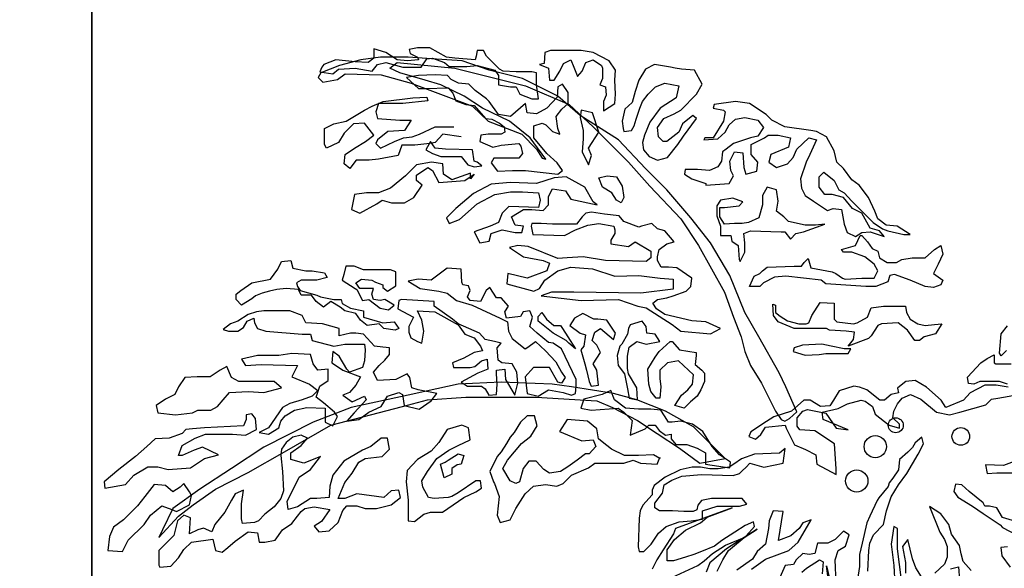
# Model space of a CAD drawing. Units: millimetres. Extents: x 2931 to 3130, y 1449 to 1634.
# Drawn here: x 2970 to 2980, y 1460 to 1466 of the extents above; entities that cross this region are included whole.
import ezdxf

# ---------------------------------------------------------------- set-up
doc = ezdxf.new("R2010")
doc.units = ezdxf.units.MM
doc.layers.add('23', color=9, linetype='Continuous')
doc.layers.add('82', color=68, linetype='Continuous')

# ---------------------------------------------------------------- blocks, each defined once
blk = doc.blocks.new('ARCHIOL_TREES_543')
at = {"layer": '82', "color": 70}
for points in [[(2975.449, 1465.308), (2975.449, 1465.432), (2975.401, 1465.442), (2975.334, 1465.442), (2975.238, 1465.442), (2975.104, 1465.451), (2975.066, 1465.471), (2974.932, 1465.605), (2974.903, 1465.662), (2974.836, 1465.662), (2974.826, 1465.605), (2974.817, 1465.566), (2974.606, 1465.585), (2974.52, 1465.595), (2974.348, 1465.691), (2974.223, 1465.691), (2974.137, 1465.672), (2974.146, 1465.633), (2974.223, 1465.595), (2974.233, 1465.566), (2974.118, 1465.557), (2974.012, 1465.566), (2973.897, 1465.643), (2973.773, 1465.681), (2973.773, 1465.585), (2973.715, 1465.538), (2973.581, 1465.547), (2973.38, 1465.566), (2973.256, 1465.518), (2973.236, 1465.49), (2973.217, 1465.442), (2973.351, 1465.423), (2973.409, 1465.471), (2973.581, 1465.48), (2973.754, 1465.451), (2973.811, 1465.518), (2973.897, 1465.538), (2974.07, 1465.49), (2974.261, 1465.49), (2974.319, 1465.576), (2974.376, 1465.585), (2974.501, 1465.538), (2974.549, 1465.499), (2974.731, 1465.499), (2974.836, 1465.509), (2975.018, 1465.461), (2975.056, 1465.404), (2975.056, 1465.327), (2975.056, 1465.308), (2975.181, 1465.289), (2975.238, 1465.289), (2975.277, 1465.212), (2975.401, 1465.164), (2975.468, 1465.164)], [(2976.254, 1465.116), (2976.263, 1465.212), (2976.254, 1465.356), (2976.263, 1465.461), (2976.196, 1465.557), (2976.033, 1465.643), (2975.909, 1465.662), (2975.593, 1465.662), (2975.535, 1465.643), (2975.526, 1465.528), (2975.478, 1465.518), (2975.573, 1465.48), (2975.583, 1465.356), (2975.631, 1465.356), (2975.688, 1465.451), (2975.727, 1465.528), (2975.803, 1465.566), (2975.832, 1465.49), (2975.861, 1465.423), (2975.87, 1465.394), (2975.918, 1465.451), (2975.957, 1465.538), (2976.033, 1465.566), (2976.119, 1465.509), (2976.129, 1465.48), (2976.129, 1465.375), (2976.1, 1465.308), (2976.158, 1465.289), (2976.167, 1465.203), (2976.139, 1465.136), (2976.139, 1465.04)], [(2977.096, 1464.963), (2977.058, 1464.992), (2976.953, 1464.906), (2976.914, 1464.82), (2976.79, 1464.724), (2976.752, 1464.724), (2976.704, 1464.772), (2976.694, 1464.868), (2976.761, 1464.963), (2976.866, 1465.011), (2976.934, 1465.049), (2977.096, 1465.212), (2977.154, 1465.317), (2977.077, 1465.461), (2976.943, 1465.471), (2976.876, 1465.48), (2976.828, 1465.49), (2976.665, 1465.518), (2976.57, 1465.471), (2976.503, 1465.356), (2976.464, 1465.241), (2976.435, 1465.126), (2976.359, 1465.059), (2976.33, 1464.935), (2976.34, 1464.858), (2976.349, 1464.829), (2976.426, 1464.839), (2976.455, 1464.887), (2976.474, 1464.954), (2976.512, 1465.069), (2976.541, 1465.136), (2976.598, 1465.212), (2976.675, 1465.289), (2976.771, 1465.327), (2976.914, 1465.298), (2976.886, 1465.174), (2976.723, 1465.069), (2976.617, 1464.925), (2976.56, 1464.791), (2976.541, 1464.714), (2976.55, 1464.638), (2976.608, 1464.571), (2976.694, 1464.533), (2976.799, 1464.561), (2976.905, 1464.695), (2976.962, 1464.781)], [(2975.65, 1464.982), (2975.708, 1465.059), (2975.775, 1465.116), (2975.775, 1465.231), (2975.717, 1465.317), (2975.669, 1465.289), (2975.66, 1465.183), (2975.554, 1465.069), (2975.449, 1465.011), (2975.353, 1465.021), (2975.334, 1465.116), (2975.181, 1464.982), (2975.056, 1465.002), (2974.961, 1465.136), (2974.932, 1465.164), (2974.817, 1465.25), (2974.75, 1465.317), (2974.644, 1465.327), (2974.568, 1465.365), (2974.53, 1465.404), (2974.405, 1465.413), (2974.233, 1465.404), (2974.108, 1465.384), (2974.233, 1465.27), (2974.309, 1465.27), (2974.539, 1465.279), (2974.587, 1465.222), (2974.616, 1465.145), (2974.721, 1465.107), (2974.807, 1465.097), (2974.922, 1464.963), (2974.989, 1464.954), (2975.066, 1464.915), (2975.114, 1464.877), (2975.123, 1464.82), (2975.085, 1464.801), (2974.951, 1464.801), (2974.874, 1464.791), (2974.865, 1464.724), (2974.999, 1464.667), (2975.085, 1464.686), (2975.267, 1464.705), (2975.286, 1464.676), (2975.305, 1464.6), (2975.267, 1464.552), (2975.104, 1464.552), (2975.008, 1464.552), (2974.98, 1464.504), (2975.047, 1464.418), (2975.2, 1464.427), (2975.334, 1464.427), (2975.669, 1464.389), (2975.717, 1464.427), (2975.66, 1464.504), (2975.554, 1464.6), (2975.42, 1464.762), (2975.42, 1464.887), (2975.506, 1464.915), (2975.545, 1464.896), (2975.612, 1464.829), (2975.688, 1464.801), (2975.669, 1464.858)], [(2979.299, 1463.767), (2979.165, 1463.853), (2979.05, 1463.863), (2978.964, 1463.93), (2978.935, 1464.006), (2978.868, 1464.15), (2978.772, 1464.274), (2978.696, 1464.332), (2978.61, 1464.446), (2978.543, 1464.513), (2978.514, 1464.628), (2978.437, 1464.772), (2978.332, 1464.829), (2978.274, 1464.839), (2978.006, 1464.877), (2977.872, 1464.944), (2977.815, 1465.002), (2977.642, 1465.116), (2977.499, 1465.136), (2977.278, 1465.107), (2977.269, 1465.069), (2977.374, 1465.049), (2977.393, 1465.03), (2977.374, 1464.935), (2977.269, 1464.762), (2977.183, 1464.762), (2977.173, 1464.743), (2977.317, 1464.753), (2977.393, 1464.82), (2977.432, 1464.896), (2977.499, 1464.954), (2977.594, 1464.973), (2977.728, 1464.944), (2977.786, 1464.868), (2977.728, 1464.781), (2977.652, 1464.762), (2977.479, 1464.705), (2977.403, 1464.647), (2977.365, 1464.619), (2977.355, 1464.523), (2977.317, 1464.466), (2977.23, 1464.427), (2977.106, 1464.437), (2976.981, 1464.437), (2976.972, 1464.389), (2977.048, 1464.341), (2977.192, 1464.293), (2977.192, 1464.274), (2977.432, 1464.293), (2977.479, 1464.37), (2977.451, 1464.427), (2977.441, 1464.523), (2977.489, 1464.619), (2977.575, 1464.609), (2977.585, 1464.456), (2977.604, 1464.389), (2977.719, 1464.418), (2977.728, 1464.513), (2977.661, 1464.59), (2977.661, 1464.695), (2977.796, 1464.762), (2977.834, 1464.791), (2977.939, 1464.791), (2978.064, 1464.762), (2978.045, 1464.667), (2977.863, 1464.59), (2977.843, 1464.513), (2977.92, 1464.456), (2978.035, 1464.494), (2978.092, 1464.561), (2978.131, 1464.647), (2978.255, 1464.762), (2978.332, 1464.743), (2978.265, 1464.59), (2978.227, 1464.513), (2978.169, 1464.341), (2978.179, 1464.245), (2978.217, 1464.169), (2978.303, 1464.111), (2978.447, 1464.016), (2978.504, 1464.035), (2978.59, 1464.025), (2978.619, 1463.872), (2978.648, 1463.786), (2978.734, 1463.748), (2978.801, 1463.786), (2978.887, 1463.796), (2979.031, 1463.748), (2978.983, 1463.805), (2978.887, 1463.834), (2978.801, 1463.987), (2978.705, 1464.035), (2978.61, 1464.15), (2978.495, 1464.178), (2978.418, 1464.178), (2978.361, 1464.255), (2978.361, 1464.36), (2978.409, 1464.408), (2978.514, 1464.322), (2978.562, 1464.226), (2978.619, 1464.198), (2978.696, 1464.111), (2978.782, 1464.025), (2978.916, 1463.891), (2979.012, 1463.824), (2979.069, 1463.805), (2979.232, 1463.767)], [(2975.985, 1464.485), (2976.014, 1464.58), (2975.985, 1464.657), (2976.091, 1464.82), (2976.024, 1465.021), (2975.909, 1465.049), (2975.899, 1464.973), (2975.928, 1464.839), (2975.928, 1464.753), (2975.918, 1464.619)], [(2974.788, 1464.638), (2974.51, 1464.647), (2974.405, 1464.657), (2974.357, 1464.724), (2974.309, 1464.638), (2974.376, 1464.6), (2974.462, 1464.571), (2974.616, 1464.571), (2974.673, 1464.571), (2974.74, 1464.485), (2974.807, 1464.466), (2974.884, 1464.475), (2974.836, 1464.513), (2974.807, 1464.523)], [(2974.769, 1464.341), (2974.769, 1464.399), (2974.577, 1464.332), (2974.491, 1464.389), (2974.482, 1464.494), (2974.367, 1464.513), (2974.213, 1464.485), (2974.099, 1464.37), (2973.945, 1464.245), (2973.821, 1464.198), (2973.696, 1464.198), (2973.572, 1464.178), (2973.543, 1464.025), (2973.629, 1463.987), (2973.802, 1464.083), (2973.859, 1464.121), (2973.955, 1464.092), (2974.089, 1464.092), (2974.185, 1464.15), (2974.271, 1464.274), (2974.213, 1464.322), (2974.213, 1464.379), (2974.328, 1464.456), (2974.376, 1464.427), (2974.443, 1464.303), (2974.711, 1464.322), (2974.807, 1464.389)], [(2976.033, 1464.102), (2975.947, 1464.255), (2975.755, 1464.36), (2975.631, 1464.351), (2975.449, 1464.293), (2975.181, 1464.303), (2974.98, 1464.284), (2974.798, 1464.188), (2974.616, 1464.035), (2974.52, 1463.939), (2974.549, 1463.882), (2974.654, 1463.92), (2974.836, 1464.083), (2975.018, 1464.178), (2975.181, 1464.207), (2975.305, 1464.207), (2975.468, 1464.198), (2975.487, 1464.121), (2975.468, 1464.044), (2975.162, 1464.054), (2975.095, 1463.987), (2975.056, 1463.891), (2974.97, 1463.853), (2974.807, 1463.796), (2974.865, 1463.681), (2974.961, 1463.7), (2974.98, 1463.776), (2975.095, 1463.815), (2975.229, 1463.786), (2975.296, 1463.786), (2975.315, 1463.853), (2975.229, 1463.863), (2975.19, 1463.949), (2975.315, 1464.025), (2975.401, 1464.025), (2975.516, 1464.016), (2975.573, 1464.073), (2975.573, 1464.159), (2975.612, 1464.236), (2975.746, 1464.217), (2975.803, 1464.131), (2976.072, 1464.073)], [(2976.321, 1464.092), (2976.273, 1464.121), (2976.225, 1464.198), (2976.129, 1464.255), (2976.091, 1464.351), (2976.177, 1464.37), (2976.273, 1464.36), (2976.33, 1464.265), (2976.349, 1464.15)], [(2978.418, 1463.872), (2978.322, 1463.863), (2978.217, 1463.863), (2978.045, 1463.901), (2977.997, 1463.949), (2977.92, 1464.006), (2977.939, 1464.111), (2977.92, 1464.226), (2977.824, 1464.255), (2977.776, 1464.169), (2977.776, 1464.131), (2977.776, 1464.073), (2977.738, 1463.939), (2977.633, 1463.891), (2977.566, 1463.882), (2977.489, 1463.882), (2977.384, 1463.872), (2977.336, 1463.949), (2977.336, 1464.044), (2977.384, 1464.044), (2977.537, 1464.064), (2977.575, 1464.102), (2977.47, 1464.14), (2977.345, 1464.121), (2977.307, 1464.064), (2977.307, 1463.958), (2977.345, 1463.853), (2977.345, 1463.757), (2977.451, 1463.757), (2977.46, 1463.7), (2977.527, 1463.652), (2977.537, 1463.508), (2977.547, 1463.489), (2977.594, 1463.585), (2977.594, 1463.681), (2977.585, 1463.776), (2977.652, 1463.805), (2977.968, 1463.796), (2978.006, 1463.796), (2978.064, 1463.719), (2978.121, 1463.776), (2978.198, 1463.796)], [(2977.345, 1462.8), (2977.192, 1462.867), (2977.048, 1462.877), (2976.771, 1462.944), (2976.685, 1463.001), (2976.646, 1463.059), (2976.694, 1463.097), (2976.79, 1463.116), (2976.857, 1463.135), (2976.991, 1463.183), (2977.039, 1463.231), (2977.048, 1463.317), (2976.895, 1463.422), (2976.809, 1463.432), (2976.732, 1463.432), (2976.694, 1463.499), (2976.694, 1463.537), (2976.713, 1463.614), (2976.79, 1463.671), (2976.866, 1463.69), (2976.771, 1463.805), (2976.694, 1463.824), (2976.637, 1463.882), (2976.531, 1463.853), (2976.503, 1463.843), (2976.349, 1463.901), (2976.301, 1463.958), (2976.148, 1463.977), (2976.014, 1463.997), (2975.957, 1463.987), (2975.918, 1463.949), (2975.861, 1463.872), (2975.612, 1463.872), (2975.497, 1463.882), (2975.401, 1463.882), (2975.392, 1463.853), (2975.411, 1463.767), (2975.736, 1463.757), (2975.851, 1463.815), (2975.976, 1463.863), (2976.091, 1463.882), (2976.244, 1463.853), (2976.254, 1463.815), (2976.254, 1463.776), (2976.215, 1463.709), (2976.215, 1463.671), (2976.397, 1463.642), (2976.464, 1463.69), (2976.627, 1463.595), (2976.627, 1463.528), (2976.579, 1463.489), (2976.158, 1463.499), (2975.928, 1463.537), (2975.765, 1463.528), (2975.669, 1463.518), (2975.363, 1463.642), (2975.257, 1463.652), (2975.171, 1463.633), (2975.315, 1463.537), (2975.516, 1463.499), (2975.583, 1463.47), (2975.554, 1463.394), (2975.353, 1463.317), (2975.152, 1463.365), (2975.142, 1463.26), (2975.42, 1463.183), (2975.478, 1463.212), (2975.535, 1463.298), (2975.669, 1463.394), (2975.803, 1463.432), (2976.024, 1463.413), (2976.254, 1463.336), (2976.503, 1463.346), (2976.723, 1463.317), (2976.857, 1463.307), (2976.857, 1463.202), (2976.522, 1463.164), (2975.832, 1463.173), (2975.602, 1463.173), (2975.497, 1463.135), (2975.909, 1463.087), (2976.292, 1463.097), (2976.493, 1463.03), (2976.579, 1463.011), (2976.847, 1462.838), (2976.934, 1462.771), (2977.24, 1462.743)], [(2979.452, 1463.231), (2979.299, 1463.298), (2979.136, 1463.355), (2979.089, 1463.346), (2979.069, 1463.279), (2978.945, 1463.231), (2978.84, 1463.231), (2978.428, 1463.26), (2978.38, 1463.298), (2978.016, 1463.336), (2977.901, 1463.327), (2977.786, 1463.269), (2977.748, 1463.231), (2977.642, 1463.231), (2977.69, 1463.336), (2977.748, 1463.365), (2977.776, 1463.394), (2977.824, 1463.432), (2978.102, 1463.441), (2978.179, 1463.441), (2978.207, 1463.48), (2978.246, 1463.518), (2978.274, 1463.422), (2978.495, 1463.384), (2978.533, 1463.365), (2978.6, 1463.317), (2978.629, 1463.307), (2978.801, 1463.317), (2978.926, 1463.317), (2978.964, 1463.394), (2978.926, 1463.461), (2978.83, 1463.537), (2978.696, 1463.585), (2978.61, 1463.585), (2978.59, 1463.614), (2978.734, 1463.652), (2978.782, 1463.757), (2978.801, 1463.757), (2978.859, 1463.69), (2978.907, 1463.623), (2978.964, 1463.595), (2978.983, 1463.528), (2979.06, 1463.48), (2979.156, 1463.48), (2979.213, 1463.508), (2979.318, 1463.528), (2979.366, 1463.528), (2979.452, 1463.528), (2979.548, 1463.614), (2979.615, 1463.652), (2979.634, 1463.566), (2979.587, 1463.461), (2979.539, 1463.365), (2979.634, 1463.298), (2979.615, 1463.25), (2979.539, 1463.221)], [(2973.291, 1463.325), (2973.186, 1463.297), (2973.023, 1463.297), (2972.975, 1463.268), (2972.985, 1463.23), (2973.014, 1463.191), (2973.186, 1463.143), (2973.224, 1463.124), (2973.359, 1463.096), (2973.435, 1463.096), (2973.445, 1463.057), (2973.531, 1463.009), (2973.665, 1462.981), (2973.665, 1462.914), (2973.866, 1462.856), (2973.981, 1462.866), (2974.029, 1462.799), (2973.991, 1462.78), (2973.876, 1462.799), (2973.828, 1462.847), (2973.703, 1462.828), (2973.636, 1462.885), (2973.588, 1462.952), (2973.473, 1462.981), (2973.426, 1463.019), (2973.33, 1463.076), (2973.253, 1463.019), (2973.177, 1463.076), (2973.129, 1463.143), (2973.062, 1463.143), (2973.023, 1463.143), (2972.995, 1463.201), (2972.87, 1463.21), (2972.774, 1463.201), (2972.698, 1463.182), (2972.621, 1463.163), (2972.554, 1463.134), (2972.516, 1463.105), (2972.41, 1463.038), (2972.353, 1463.096), (2972.353, 1463.153), (2972.401, 1463.191), (2972.516, 1463.268), (2972.707, 1463.306), (2972.784, 1463.411), (2972.822, 1463.488), (2972.918, 1463.498), (2972.937, 1463.421), (2973.071, 1463.392), (2973.138, 1463.392), (2973.263, 1463.373)], [(2973.866, 1463.22), (2973.914, 1463.182), (2974, 1463.239), (2974, 1463.354), (2974, 1463.383), (2973.943, 1463.402), (2973.818, 1463.402), (2973.665, 1463.402), (2973.569, 1463.44), (2973.483, 1463.44), (2973.464, 1463.354), (2973.445, 1463.297), (2973.579, 1463.21), (2973.598, 1463.201), (2973.655, 1463.086), (2973.722, 1463.096), (2973.837, 1463.009), (2973.924, 1462.99), (2973.981, 1463.038), (2973.885, 1463.096), (2973.837, 1463.086), (2973.77, 1463.096), (2973.751, 1463.153), (2973.77, 1463.21), (2973.713, 1463.21), (2973.627, 1463.21), (2973.588, 1463.268), (2973.646, 1463.306), (2973.751, 1463.297), (2973.79, 1463.277), (2973.866, 1463.249)], [(2975.858, 1462.272), (2975.705, 1462.588), (2975.619, 1462.646), (2975.571, 1462.655), (2975.456, 1462.751), (2975.379, 1462.818), (2975.408, 1462.914), (2975.379, 1462.981), (2975.312, 1462.971), (2975.284, 1462.923), (2975.14, 1462.904), (2975.121, 1462.971), (2975.159, 1463.029), (2975.083, 1463.115), (2975.035, 1463.115), (2974.968, 1463.22), (2974.929, 1463.191), (2974.872, 1463.076), (2974.766, 1463.086), (2974.738, 1463.124), (2974.766, 1463.191), (2974.747, 1463.239), (2974.69, 1463.249), (2974.68, 1463.277), (2974.671, 1463.411), (2974.527, 1463.421), (2974.364, 1463.297), (2974.23, 1463.306), (2974.125, 1463.287), (2974.249, 1463.21), (2974.441, 1463.182), (2974.527, 1463.163), (2974.623, 1463.086), (2974.786, 1463.038), (2975.073, 1462.904), (2975.15, 1462.866), (2975.159, 1462.77), (2975.197, 1462.694), (2975.332, 1462.588), (2975.36, 1462.607), (2975.437, 1462.665), (2975.542, 1462.569), (2975.648, 1462.454), (2975.705, 1462.349), (2975.743, 1462.292), (2975.705, 1462.234), (2975.667, 1462.244), (2975.581, 1462.397), (2975.418, 1462.397), (2975.332, 1462.301), (2975.351, 1462.129), (2975.466, 1462.1), (2975.571, 1462.167), (2975.724, 1462.138), (2975.81, 1462.11), (2975.849, 1462.129), (2975.858, 1462.205)], [(2975.245, 1462.349), (2975.197, 1462.435), (2975.092, 1462.445), (2975.054, 1462.473), (2975.044, 1462.598), (2975.083, 1462.646), (2975.015, 1462.665), (2974.92, 1462.684), (2974.862, 1462.751), (2974.642, 1462.847), (2974.584, 1462.895), (2974.393, 1463.029), (2974.393, 1463.076), (2974.058, 1463.096), (2974.029, 1463.086), (2974.019, 1463), (2974.182, 1462.914), (2974.134, 1462.818), (2974.134, 1462.761), (2974.153, 1462.703), (2974.221, 1462.665), (2974.268, 1462.646), (2974.288, 1462.77), (2974.268, 1462.885), (2974.221, 1462.981), (2974.402, 1462.971), (2974.642, 1462.837), (2974.709, 1462.741), (2974.805, 1462.703), (2974.872, 1462.617), (2974.891, 1462.569), (2974.805, 1462.55), (2974.699, 1462.493), (2974.584, 1462.445), (2974.594, 1462.397), (2974.766, 1462.397), (2974.814, 1462.406), (2974.881, 1462.464), (2974.939, 1462.483), (2974.948, 1462.378), (2974.843, 1462.339), (2974.671, 1462.244), (2974.738, 1462.205), (2974.881, 1462.205), (2974.92, 1462.177), (2974.958, 1462.11), (2975.035, 1462.119), (2975.044, 1462.225), (2975.035, 1462.33), (2975.035, 1462.368), (2975.121, 1462.378), (2975.13, 1462.272), (2975.226, 1462.11), (2975.255, 1462.234)], [(2974.23, 1462.167), (2974.163, 1462.186), (2974.144, 1462.292), (2974.115, 1462.33), (2974, 1462.272), (2973.809, 1462.263), (2973.77, 1462.349), (2973.828, 1462.416), (2973.885, 1462.473), (2973.933, 1462.531), (2973.933, 1462.598), (2973.866, 1462.607), (2973.78, 1462.617), (2973.665, 1462.741), (2973.588, 1462.751), (2973.531, 1462.751), (2973.416, 1462.722), (2973.416, 1462.799), (2973.244, 1462.847), (2973.071, 1462.856), (2973.033, 1462.933), (2972.908, 1462.981), (2972.64, 1462.981), (2972.564, 1462.971), (2972.477, 1462.942), (2972.372, 1462.875), (2972.295, 1462.847), (2972.219, 1462.789), (2972.276, 1462.77), (2972.372, 1462.77), (2972.429, 1462.808), (2972.468, 1462.875), (2972.535, 1462.904), (2972.544, 1462.856), (2972.573, 1462.799), (2972.659, 1462.77), (2973.033, 1462.741), (2973.119, 1462.741), (2973.138, 1462.674), (2973.359, 1462.617), (2973.473, 1462.636), (2973.675, 1462.636), (2973.684, 1462.579), (2973.675, 1462.464), (2973.655, 1462.397), (2973.521, 1462.349), (2973.493, 1462.378), (2973.416, 1462.512), (2973.349, 1462.56), (2973.339, 1462.445), (2973.397, 1462.406), (2973.454, 1462.368), (2973.636, 1462.301), (2973.588, 1462.215), (2973.521, 1462.138), (2973.454, 1462.11), (2973.55, 1462.043), (2973.675, 1462.1), (2973.694, 1462.062), (2973.569, 1461.928), (2973.493, 1461.842), (2973.617, 1461.861), (2973.722, 1461.937), (2973.847, 1461.995), (2973.914, 1462.1), (2974.029, 1462.138), (2974.067, 1462.119), (2974.086, 1462.004), (2974.24, 1461.966), (2974.364, 1462.052), (2974.422, 1462.129)], [(2978.658, 1462.618), (2978.715, 1462.685), (2978.725, 1462.762), (2978.638, 1462.771), (2978.466, 1462.781), (2978.437, 1462.8), (2978.313, 1462.8), (2978.227, 1462.8), (2978.102, 1462.8), (2977.939, 1462.867), (2977.891, 1462.934), (2977.882, 1463.049), (2977.91, 1463.039), (2977.91, 1462.963), (2977.958, 1462.925), (2978.035, 1462.877), (2978.15, 1462.848), (2978.227, 1462.848), (2978.255, 1462.858), (2978.284, 1462.934), (2978.37, 1463.068), (2978.514, 1463.059), (2978.514, 1463.001), (2978.514, 1462.896), (2978.543, 1462.867), (2978.715, 1462.848), (2978.753, 1462.858), (2978.859, 1462.915), (2978.897, 1463.011), (2979.021, 1463.03), (2979.232, 1463.03), (2979.251, 1463.03), (2979.261, 1462.963), (2979.299, 1462.896), (2979.376, 1462.848), (2979.452, 1462.829), (2979.548, 1462.838), (2979.625, 1462.848), (2979.558, 1462.743), (2979.443, 1462.714), (2979.395, 1462.676), (2979.347, 1462.676), (2979.271, 1462.781), (2979.175, 1462.858), (2979.002, 1462.848), (2978.964, 1462.829), (2978.897, 1462.724), (2978.868, 1462.695)], [(2973.253, 1462.033), (2973.177, 1462.091), (2973.215, 1462.205), (2973.301, 1462.263), (2973.301, 1462.378), (2973.196, 1462.368), (2973.148, 1462.435), (2973.119, 1462.531), (2972.928, 1462.54), (2972.793, 1462.521), (2972.573, 1462.521), (2972.41, 1462.483), (2972.449, 1462.416), (2972.611, 1462.426), (2972.985, 1462.416), (2972.928, 1462.301), (2973.109, 1462.225), (2973.196, 1462.158), (2973.138, 1462.1), (2973.033, 1462.062), (2972.908, 1462.024), (2972.832, 1461.985), (2972.688, 1461.775), (2972.592, 1461.727), (2972.688, 1461.708), (2972.793, 1461.775), (2972.813, 1461.842), (2972.86, 1461.899), (2972.956, 1461.957), (2973.081, 1461.985), (2973.272, 1461.976), (2973.272, 1461.832), (2973.349, 1461.794), (2973.397, 1461.89), (2973.368, 1461.937)], [(2972.822, 1462.186), (2972.746, 1462.253), (2972.64, 1462.253), (2972.535, 1462.253), (2972.382, 1462.253), (2972.305, 1462.292), (2972.257, 1462.406), (2972.19, 1462.368), (2972.085, 1462.301), (2971.951, 1462.301), (2971.826, 1462.292), (2971.759, 1462.196), (2971.721, 1462.119), (2971.625, 1462.071), (2971.529, 1462.004), (2971.548, 1461.928), (2971.73, 1461.909), (2971.903, 1461.928), (2971.96, 1461.957), (2972.094, 1461.957), (2972.161, 1461.995), (2972.219, 1462.062), (2972.286, 1462.138), (2972.477, 1462.148), (2972.64, 1462.138)], [(2977.391, 1461.459), (2977.065, 1461.784), (2976.778, 1461.947), (2976.481, 1462.062), (2976.241, 1462.129), (2975.81, 1462.196), (2975.609, 1462.225), (2975.083, 1462.244), (2974.642, 1462.225), (2974.422, 1462.177), (2974.125, 1462.11), (2973.54, 1461.985), (2973.148, 1461.832), (2972.64, 1461.574), (2972.305, 1461.354), (2971.979, 1461.143), (2971.702, 1460.942), (2971.596, 1460.722), (2971.558, 1460.645), (2971.759, 1460.865), (2971.912, 1460.98), (2972.142, 1461.143), (2972.477, 1461.315), (2972.851, 1461.526), (2973.33, 1461.803), (2974.067, 1461.995), (2974.326, 1462.062), (2974.719, 1462.091), (2975.446, 1462.091), (2976.069, 1462.052), (2976.232, 1461.985), (2976.49, 1461.851), (2976.692, 1461.717), (2976.921, 1461.564), (2977.132, 1461.411)], [(2972.516, 1461.918), (2972.458, 1461.909), (2972.458, 1461.861), (2972.429, 1461.794), (2972.027, 1461.775), (2971.903, 1461.765), (2971.836, 1461.756), (2971.797, 1461.717), (2971.663, 1461.669), (2971.52, 1461.66), (2971.433, 1461.583), (2971.318, 1461.478), (2971.146, 1461.344), (2970.993, 1461.22), (2971.002, 1461.153), (2971.213, 1461.191), (2971.299, 1461.287), (2971.443, 1461.373), (2971.548, 1461.373), (2971.654, 1461.344), (2971.884, 1461.363), (2972.027, 1461.459), (2972.171, 1461.497), (2972.008, 1461.574), (2971.922, 1461.545), (2971.797, 1461.488), (2971.759, 1461.488), (2971.797, 1461.593), (2971.931, 1461.669), (2972.037, 1461.708), (2972.315, 1461.708), (2972.449, 1461.698), (2972.564, 1461.756), (2972.554, 1461.87)], [(2976.72, 1461.459), (2976.653, 1461.497), (2976.5, 1461.488), (2976.443, 1461.488), (2976.356, 1461.488), (2976.222, 1461.555), (2976.126, 1461.631), (2976.088, 1461.66), (2976.069, 1461.765), (2975.973, 1461.842), (2975.763, 1461.861), (2975.686, 1461.736), (2975.916, 1461.641), (2976.031, 1461.65), (2976.059, 1461.583), (2975.992, 1461.507), (2975.954, 1461.507), (2975.868, 1461.44), (2975.772, 1461.373), (2975.695, 1461.325), (2975.581, 1461.306), (2975.523, 1461.344), (2975.446, 1461.43), (2975.37, 1461.43), (2975.312, 1461.354), (2975.274, 1461.22), (2975.236, 1461.2), (2975.178, 1461.229), (2975.102, 1461.354), (2975.15, 1461.44), (2975.293, 1461.612), (2975.389, 1461.689), (2975.456, 1461.794), (2975.427, 1461.899), (2975.351, 1461.899), (2975.284, 1461.832), (2975.217, 1461.727), (2975.178, 1461.679), (2975.14, 1461.612), (2975.083, 1461.526), (2975.044, 1461.478), (2974.968, 1461.325), (2975.006, 1461.22), (2975.015, 1461.2), (2975.063, 1461.066), (2975.044, 1460.875), (2975.073, 1460.798), (2975.178, 1460.827), (2975.236, 1460.942), (2975.332, 1461.095), (2975.418, 1461.172), (2975.542, 1461.191), (2975.657, 1461.172), (2975.724, 1461.2), (2975.81, 1461.287), (2975.983, 1461.363), (2976.05, 1461.411), (2976.155, 1461.411), (2976.347, 1461.411), (2976.443, 1461.44), (2976.519, 1461.411), (2976.692, 1461.401), (2976.72, 1461.468)], [(2974.872, 1461.229), (2974.824, 1461.229), (2974.642, 1461.105), (2974.575, 1461.066), (2974.537, 1461.057), (2974.393, 1461.047), (2974.335, 1461.057), (2974.278, 1461.162), (2974.268, 1461.229), (2974.326, 1461.325), (2974.422, 1461.459), (2974.546, 1461.545), (2974.642, 1461.593), (2974.766, 1461.65), (2974.747, 1461.775), (2974.68, 1461.803), (2974.527, 1461.756), (2974.441, 1461.622), (2974.364, 1461.535), (2974.221, 1461.449), (2974.115, 1461.334), (2974.106, 1461.22), (2974.125, 1461.028), (2974.125, 1460.913), (2974.125, 1460.818), (2974.192, 1460.808), (2974.288, 1460.885), (2974.355, 1460.904), (2974.479, 1460.904), (2974.699, 1461.057), (2974.824, 1461.114), (2974.881, 1461.153)], [(2974.029, 1461.133), (2973.952, 1461.124), (2973.876, 1461.057), (2973.598, 1461.095), (2973.473, 1461.047), (2973.406, 1461.047), (2973.473, 1461.21), (2973.55, 1461.306), (2973.617, 1461.421), (2973.684, 1461.459), (2973.857, 1461.478), (2973.933, 1461.555), (2973.914, 1461.669), (2973.847, 1461.669), (2973.742, 1461.583), (2973.655, 1461.545), (2973.464, 1461.43), (2973.349, 1461.287), (2973.32, 1461.172), (2973.311, 1461.057), (2973.186, 1461.047), (2973.119, 1461.047), (2972.985, 1460.961), (2972.889, 1460.932), (2972.88, 1461.019), (2972.937, 1461.133), (2973.004, 1461.267), (2973.119, 1461.344), (2973.224, 1461.478), (2973.148, 1461.449), (2973.052, 1461.411), (2972.918, 1461.449), (2972.918, 1461.516), (2973.023, 1461.593), (2973.09, 1461.669), (2973.023, 1461.698), (2972.937, 1461.679), (2972.87, 1461.622), (2972.822, 1461.555), (2972.813, 1461.488), (2972.832, 1461.325), (2972.841, 1461.124), (2972.813, 1461.047), (2972.746, 1460.961), (2972.65, 1460.885), (2972.583, 1460.818), (2972.544, 1460.798), (2972.42, 1460.789), (2972.41, 1460.837), (2972.41, 1460.99), (2972.429, 1461.133), (2972.343, 1461.095), (2972.305, 1461.028), (2972.238, 1460.904), (2972.133, 1460.779), (2972.104, 1460.703), (2972.018, 1460.741), (2971.96, 1460.722), (2971.874, 1460.683), (2971.884, 1460.846), (2971.816, 1460.875), (2971.749, 1460.818), (2971.711, 1460.664), (2971.558, 1460.511), (2971.558, 1460.358), (2971.567, 1460.339), (2971.682, 1460.348), (2971.759, 1460.435), (2971.816, 1460.521), (2971.893, 1460.597), (2972.113, 1460.626), (2972.142, 1460.511), (2972.209, 1460.492), (2972.267, 1460.54), (2972.343, 1460.607), (2972.477, 1460.703), (2972.573, 1460.693), (2972.592, 1460.597), (2972.65, 1460.597), (2972.755, 1460.616), (2972.832, 1460.722), (2972.928, 1460.789), (2972.985, 1460.865), (2973.023, 1460.913), (2973.062, 1460.942), (2973.157, 1460.961), (2973.32, 1460.932), (2973.234, 1460.808), (2973.157, 1460.76), (2973.205, 1460.703), (2973.311, 1460.712), (2973.406, 1460.798), (2973.454, 1460.923), (2973.493, 1460.971), (2973.598, 1460.971), (2973.684, 1460.942), (2973.799, 1460.942), (2973.952, 1460.98), (2974.048, 1461.057)], [(2974.671, 1461.401), (2974.632, 1461.392), (2974.575, 1461.354), (2974.575, 1461.296), (2974.498, 1461.258), (2974.46, 1461.401), (2974.508, 1461.421), (2974.537, 1461.44), (2974.642, 1461.507), (2974.699, 1461.488)], [(2971.874, 1461.114), (2971.816, 1461.2), (2971.778, 1461.162), (2971.702, 1461.114), (2971.625, 1461.181), (2971.51, 1461.191), (2971.414, 1461.066), (2971.338, 1460.971), (2971.194, 1460.827), (2971.089, 1460.751), (2971.05, 1460.655), (2971.031, 1460.511), (2971.184, 1460.502), (2971.242, 1460.616), (2971.405, 1460.779), (2971.472, 1460.875), (2971.587, 1460.971), (2971.692, 1460.932), (2971.74, 1460.913), (2971.874, 1460.98), (2971.893, 1461.076)]]:
    blk.add_lwpolyline(points, close=True, dxfattribs=at)
at = {"layer": '82'}
blk.add_lwpolyline([(2978.131, 1461.939), (2978.016, 1462.197), (2977.949, 1462.341), (2977.738, 1462.714), (2977.594, 1462.963), (2977.441, 1463.346), (2977.24, 1463.681), (2977.039, 1463.939), (2976.79, 1464.226), (2976.57, 1464.446), (2976.292, 1464.743), (2975.899, 1464.992), (2975.669, 1465.193), (2975.305, 1465.375), (2974.961, 1465.461), (2974.683, 1465.557), (2974.367, 1465.576), (2974.127, 1465.595), (2973.84, 1465.595), (2973.639, 1465.566), (2973.418, 1465.509), (2973.227, 1465.432), (2973.198, 1465.384), (2973.246, 1465.337), (2973.399, 1465.365), (2973.476, 1465.423), (2973.849, 1465.413), (2974.156, 1465.327), (2974.788, 1465.088), (2974.951, 1464.935), (2975.296, 1464.801), (2975.449, 1464.647), (2975.506, 1464.552), (2975.545, 1464.542), (2975.382, 1464.762), (2975.171, 1464.935), (2974.893, 1465.069), (2974.702, 1465.193), (2974.462, 1465.308), (2974.3, 1465.356), (2974.041, 1465.432), (2973.936, 1465.48), (2974.012, 1465.538), (2974.606, 1465.48), (2975.334, 1465.298), (2975.784, 1465.107), (2976.033, 1464.877), (2976.397, 1464.513), (2976.617, 1464.265), (2976.934, 1463.93), (2977.116, 1463.652), (2977.384, 1463.173), (2977.479, 1462.915), (2977.556, 1462.714), (2977.594, 1462.561), (2977.652, 1462.417), (2977.767, 1462.235), (2977.853, 1462.063), (2977.91, 1461.948), (2977.968, 1461.862), (2978.006, 1461.843), (2978.054, 1461.872)], close=True, dxfattribs=at)
at = {"layer": '82', "color": 70}
blk.add_lwpolyline([(2974.673, 1464.772), (2974.482, 1464.801), (2974.405, 1464.714), (2974.348, 1464.705), (2974.194, 1464.686), (2974.06, 1464.686), (2974.022, 1464.58), (2973.821, 1464.542), (2973.725, 1464.533), (2973.591, 1464.533), (2973.524, 1464.446), (2973.466, 1464.494), (2973.476, 1464.59), (2973.572, 1464.657), (2973.687, 1464.724), (2973.773, 1464.791), (2973.677, 1464.915), (2973.562, 1464.906), (2973.466, 1464.81), (2973.409, 1464.714), (2973.284, 1464.657), (2973.265, 1464.695), (2973.265, 1464.858), (2973.361, 1464.906), (2973.486, 1464.935), (2973.677, 1465.049), (2973.754, 1465.088), (2973.869, 1465.136), (2974.175, 1465.174), (2974.319, 1465.183), (2974.328, 1465.145), (2974.07, 1465.116), (2973.821, 1465.116), (2973.792, 1465.03), (2973.811, 1464.963), (2974.041, 1464.944), (2974.156, 1464.944), (2974.089, 1464.839), (2973.917, 1464.829), (2973.811, 1464.743), (2973.792, 1464.705), (2973.84, 1464.657), (2973.984, 1464.724), (2974.079, 1464.762), (2974.166, 1464.772), (2974.242, 1464.801), (2974.405, 1464.877), (2974.51, 1464.877), (2974.597, 1464.877)], dxfattribs=at)
at = {"layer": '82', "color": 92}
for points in [[(2980.291, 1462.571), (2980.236, 1462.516), (2980.218, 1462.544), (2980.236, 1462.745), (2980.3, 1462.827)], [(2980.3, 1462.224), (2980.218, 1462.251), (2980.016, 1462.251), (2979.952, 1462.224), (2979.897, 1462.233), (2979.888, 1462.297), (2980.026, 1462.443), (2980.09, 1462.489), (2980.163, 1462.526), (2980.163, 1462.443), (2980.181, 1462.434), (2980.337, 1462.434)], [(2980.308, 1462.194), (2980.183, 1462.213), (2980.068, 1462.213), (2979.915, 1462.136), (2979.848, 1462.06), (2979.666, 1461.983), (2979.618, 1462.06), (2979.465, 1462.194), (2979.35, 1462.261), (2979.254, 1462.251), (2979.206, 1462.213), (2979.168, 1462.184), (2979.178, 1462.136), (2979.101, 1462.117), (2979.034, 1462.06), (2978.986, 1462.06), (2978.852, 1462.165), (2978.775, 1462.194), (2978.718, 1462.203), (2978.565, 1462.155), (2978.507, 1462.06), (2978.469, 1462.002), (2978.373, 1461.993), (2978.268, 1462.06), (2978.201, 1462.06), (2978.076, 1461.945), (2977.894, 1461.887), (2977.817, 1461.84), (2977.655, 1461.734), (2977.636, 1461.686), (2977.703, 1461.658), (2977.76, 1461.706), (2977.808, 1461.782), (2978.009, 1461.801), (2978.019, 1461.773), (2978.105, 1461.6), (2978.22, 1461.552), (2978.325, 1461.495), (2978.335, 1461.399), (2978.536, 1461.294), (2978.536, 1461.351), (2978.517, 1461.61), (2978.316, 1461.744), (2978.162, 1461.753), (2978.134, 1461.792), (2978.134, 1461.878), (2978.191, 1461.945), (2978.239, 1461.964), (2978.43, 1461.926), (2978.536, 1461.773), (2978.66, 1461.753), (2978.402, 1461.859), (2978.392, 1461.935), (2978.555, 1461.974), (2978.651, 1462.021), (2978.794, 1462.06), (2978.833, 1462.05), (2978.909, 1461.993), (2978.938, 1461.916), (2979.082, 1461.801), (2979.187, 1461.773), (2979.187, 1461.811), (2979.12, 1461.878), (2979.13, 1461.945), (2979.168, 1462.021), (2979.216, 1462.079), (2979.302, 1462.117), (2979.407, 1462.069), (2979.57, 1461.935), (2979.704, 1461.907), (2979.81, 1461.935), (2980.078, 1462.012), (2980.135, 1462.069), (2980.202, 1462.079), (2980.413, 1462.117)], [(2978.181, 1460.289), (2978.229, 1460.327), (2978.363, 1460.413), (2978.402, 1460.394), (2978.392, 1460.27)], [(2979.206, 1460.232), (2979.187, 1460.366), (2979.168, 1460.528), (2979.168, 1460.739), (2979.13, 1460.758), (2979.101, 1460.576), (2979.13, 1460.356), (2979.139, 1460.165)], [(2978.861, 1460.299), (2978.871, 1460.509), (2978.881, 1460.586), (2978.919, 1460.672), (2979.024, 1460.777), (2979.053, 1460.921), (2979.101, 1461.064), (2979.178, 1461.189), (2979.264, 1461.304), (2979.379, 1461.505), (2979.436, 1461.61), (2979.417, 1461.677), (2979.35, 1461.619), (2979.321, 1461.572), (2979.273, 1461.524), (2979.187, 1461.447), (2979.178, 1461.342), (2979.12, 1461.256), (2979.082, 1461.208), (2979.072, 1461.17), (2978.976, 1461.055), (2978.957, 1461.026), (2978.881, 1460.863), (2978.852, 1460.796), (2978.804, 1460.586), (2978.775, 1460.471), (2978.775, 1460.346), (2978.756, 1460.212)], [(2978.536, 1460.174), (2978.526, 1460.413), (2978.555, 1460.509), (2978.632, 1460.557), (2978.67, 1460.672), (2978.612, 1460.71), (2978.526, 1460.624), (2978.45, 1460.586), (2978.344, 1460.586), (2978.316, 1460.48), (2978.258, 1460.471), (2978.191, 1460.48), (2978.124, 1460.413), (2978.095, 1460.366), (2978.009, 1460.356), (2977.942, 1460.203)], [(2980.368, 1461.429), (2980.259, 1461.387), (2980.074, 1461.395), (2980.091, 1461.303), (2980.191, 1461.312), (2980.452, 1461.312)], [(2980.385, 1460.808), (2980.25, 1460.85), (2980.191, 1460.951), (2980.116, 1460.967), (2980.065, 1460.967), (2980.049, 1461.001), (2979.906, 1461.119), (2979.83, 1461.186), (2979.763, 1461.194), (2979.746, 1461.119), (2979.788, 1461.06), (2979.94, 1460.967), (2980.049, 1460.892), (2980.225, 1460.774), (2980.25, 1460.749), (2980.452, 1460.64)], [(2980.301, 1460.548), (2980.233, 1460.54), (2980.242, 1460.456), (2980.326, 1460.338)], [(2976.841, 1460.232), (2977.109, 1460.356), (2977.176, 1460.404), (2977.262, 1460.48), (2977.396, 1460.567), (2977.588, 1460.643), (2977.722, 1460.729), (2977.406, 1460.528), (2977.233, 1460.385), (2977.195, 1460.289)], [(2977.664, 1460.318), (2977.808, 1460.423), (2978.047, 1460.509), (2978.143, 1460.595), (2978.277, 1460.825), (2978.191, 1460.796), (2978.153, 1460.739), (2978.067, 1460.662), (2977.942, 1460.614), (2977.99, 1460.911), (2977.885, 1460.921), (2977.846, 1460.815), (2977.837, 1460.739), (2977.808, 1460.576), (2977.722, 1460.5), (2977.674, 1460.423), (2977.511, 1460.308)], [(2977.31, 1460.299), (2977.367, 1460.413), (2977.425, 1460.509), (2977.607, 1460.662), (2977.693, 1460.758), (2977.683, 1460.806), (2977.597, 1460.768), (2977.492, 1460.701), (2977.358, 1460.614), (2977.281, 1460.557), (2977.147, 1460.5), (2977.07, 1460.471), (2976.984, 1460.442), (2976.86, 1460.404), (2976.793, 1460.404), (2976.793, 1460.519), (2976.869, 1460.624), (2976.984, 1460.72), (2977.137, 1460.796), (2977.205, 1460.854), (2977.463, 1460.949), (2976.879, 1460.739), (2976.86, 1460.681), (2976.754, 1460.519), (2976.687, 1460.413), (2976.639, 1460.318)], [(2979.925, 1460.305), (2979.842, 1460.396), (2979.824, 1460.478), (2979.806, 1460.561), (2979.723, 1460.68), (2979.696, 1460.78), (2979.614, 1460.89), (2979.495, 1460.963), (2979.604, 1460.698), (2979.65, 1460.625), (2979.678, 1460.552), (2979.678, 1460.442), (2979.65, 1460.369), (2979.55, 1460.277)], [(2979.467, 1460.158), (2979.357, 1460.332), (2979.321, 1460.424), (2979.275, 1460.625), (2979.22, 1460.552), (2979.248, 1460.387), (2979.248, 1460.277)], [(2979.714, 1460.323), (2979.797, 1460.341), (2979.806, 1460.204)]]:
    blk.add_lwpolyline(points, dxfattribs=at)
at = {"layer": '82', "color": 81}
for points in [[(2975.782, 1462.646), (2975.753, 1462.674), (2975.619, 1462.751), (2975.466, 1462.875), (2975.466, 1462.923), (2975.504, 1462.962), (2975.552, 1462.895), (2975.628, 1462.828), (2975.695, 1462.828), (2975.715, 1462.799), (2975.772, 1462.713), (2975.849, 1462.588)], [(2976.49, 1462.062), (2976.481, 1462.186), (2976.395, 1462.33), (2976.385, 1462.387), (2976.385, 1462.512), (2976.404, 1462.607), (2976.481, 1462.665), (2976.577, 1462.636), (2976.72, 1462.665), (2976.672, 1462.741), (2976.586, 1462.751), (2976.577, 1462.818), (2976.538, 1462.875), (2976.414, 1462.837), (2976.395, 1462.799), (2976.385, 1462.741), (2976.328, 1462.636), (2976.308, 1462.617), (2976.28, 1462.521), (2976.289, 1462.416), (2976.356, 1462.33), (2976.385, 1462.177), (2976.404, 1462.081)], [(2978.188, 1462.628), (2978.102, 1462.599), (2978.092, 1462.561), (2978.217, 1462.523), (2978.361, 1462.532), (2978.428, 1462.542), (2978.476, 1462.542), (2978.658, 1462.542), (2978.686, 1462.59), (2978.619, 1462.59), (2978.485, 1462.618), (2978.389, 1462.637)]]:
    blk.add_lwpolyline(points, close=True, dxfattribs=at)
at = {"layer": '82', "color": 60}
for points in [[(2976.088, 1462.215), (2976.069, 1462.368), (2976.031, 1462.435), (2976.107, 1462.55), (2976.069, 1462.627), (2976.021, 1462.674), (2976.05, 1462.761), (2976.107, 1462.799), (2976.241, 1462.684), (2976.261, 1462.751), (2976.174, 1462.885), (2976.079, 1462.895), (2976.04, 1462.895), (2975.925, 1462.952), (2975.839, 1462.904), (2975.791, 1462.828), (2975.897, 1462.751), (2975.954, 1462.732), (2975.935, 1462.617), (2975.906, 1462.579), (2975.945, 1462.435), (2975.964, 1462.368), (2975.992, 1462.253), (2976.012, 1462.205)], [(2976.969, 1461.976), (2976.874, 1462.004), (2976.941, 1462.11), (2977.008, 1462.167), (2977.056, 1462.225), (2977.065, 1462.32), (2976.912, 1462.464), (2976.797, 1462.445), (2976.72, 1462.368), (2976.72, 1462.282), (2976.73, 1462.196), (2976.72, 1462.081), (2976.682, 1462.081), (2976.625, 1462.148), (2976.605, 1462.225), (2976.596, 1462.378), (2976.672, 1462.502), (2976.711, 1462.56), (2976.826, 1462.665), (2976.845, 1462.665), (2976.921, 1462.579), (2977.094, 1462.55), (2977.094, 1462.521), (2977.084, 1462.426), (2977.151, 1462.368), (2977.18, 1462.339), (2977.18, 1462.253), (2977.142, 1462.167), (2977.103, 1462.1), (2977.036, 1462.043)], [(2977.333, 1461.497), (2977.257, 1461.583), (2977.161, 1461.736), (2977.056, 1461.813), (2976.931, 1461.842), (2976.845, 1461.832), (2976.807, 1461.832), (2976.768, 1461.899), (2976.73, 1461.957), (2976.625, 1461.966), (2976.5, 1461.966), (2976.366, 1461.976), (2976.251, 1462.062), (2976.213, 1462.158), (2976.126, 1462.119), (2975.935, 1462.071), (2975.906, 1461.976), (2976.012, 1461.957), (2976.289, 1461.976), (2976.347, 1461.937), (2976.433, 1461.851), (2976.414, 1461.698), (2976.567, 1461.765), (2976.605, 1461.803), (2976.672, 1461.803), (2976.711, 1461.746), (2976.778, 1461.698), (2976.835, 1461.708), (2976.835, 1461.66), (2976.883, 1461.602), (2976.998, 1461.602), (2977.103, 1461.564), (2977.19, 1461.516), (2977.19, 1461.401), (2977.439, 1461.363), (2977.448, 1461.421)]]:
    blk.add_lwpolyline(points, close=True, dxfattribs=at)
at = {"layer": '82', "color": 92}
blk.add_lwpolyline([(2978.009, 1461.562), (2977.952, 1461.514), (2977.693, 1461.505), (2977.559, 1461.457), (2977.482, 1461.399), (2977.434, 1461.371), (2977.319, 1461.351), (2977.233, 1461.351), (2977.137, 1461.371), (2977.051, 1461.371), (2976.927, 1461.342), (2976.774, 1461.265), (2976.659, 1461.179), (2976.639, 1461.131), (2976.639, 1461.083), (2976.544, 1460.978), (2976.515, 1460.921), (2976.505, 1460.844), (2976.496, 1460.547), (2976.505, 1460.5), (2976.553, 1460.5), (2976.63, 1460.576), (2976.706, 1460.691), (2976.783, 1460.758), (2976.917, 1460.806), (2977.042, 1460.815), (2977.157, 1460.835), (2977.157, 1460.921), (2977.31, 1460.969), (2977.415, 1460.969), (2977.54, 1460.969), (2977.616, 1460.988), (2977.568, 1461.045), (2977.482, 1461.045), (2977.339, 1461.045), (2977.252, 1461.045), (2977.147, 1461.026), (2977.109, 1460.978), (2977.099, 1460.93), (2977.061, 1460.911), (2976.965, 1460.911), (2976.85, 1460.921), (2976.716, 1460.921), (2976.668, 1460.949), (2976.668, 1460.997), (2976.745, 1461.103), (2976.764, 1461.189), (2976.841, 1461.237), (2976.946, 1461.275), (2977.147, 1461.294), (2977.473, 1461.284), (2977.54, 1461.304), (2977.568, 1461.332), (2977.607, 1461.371), (2977.645, 1461.409), (2977.789, 1461.371), (2977.99, 1461.409)], close=True, dxfattribs=at)
at = {"layer": '82'}
blk.add_lwpolyline([(2978.469, 1460.094), (2978.437, 1460.354), (2978.535, 1459.931)], dxfattribs=at)
at = {"layer": '82', "color": 92}
for centre, radius in [((2979.149, 1461.801), 0.0772), ((2979.819, 1461.686), 0.0909), ((2978.938, 1461.581), 0.115), ((2978.747, 1461.227), 0.115)]:
    blk.add_circle(centre, radius, dxfattribs=at)

msp = doc.modelspace()

# ---------------------------------------------------------------- linework, layer by layer
at = {"layer": '23'}
for points in [[(2950.956, 1486.656), (2970.867, 1486.656), (2970.867, 1449.782), (2950.956, 1449.782)], [(2970.867, 1486.656), (2990.778, 1486.656), (2990.778, 1449.782), (2970.867, 1449.782)]]:
    msp.add_lwpolyline(points, close=True, dxfattribs=at)

# ---------------------------------------------------------------- block references
msp.add_blockref('ARCHIOL_TREES_543', (0, 0))

doc.saveas('drawing.dxf')
